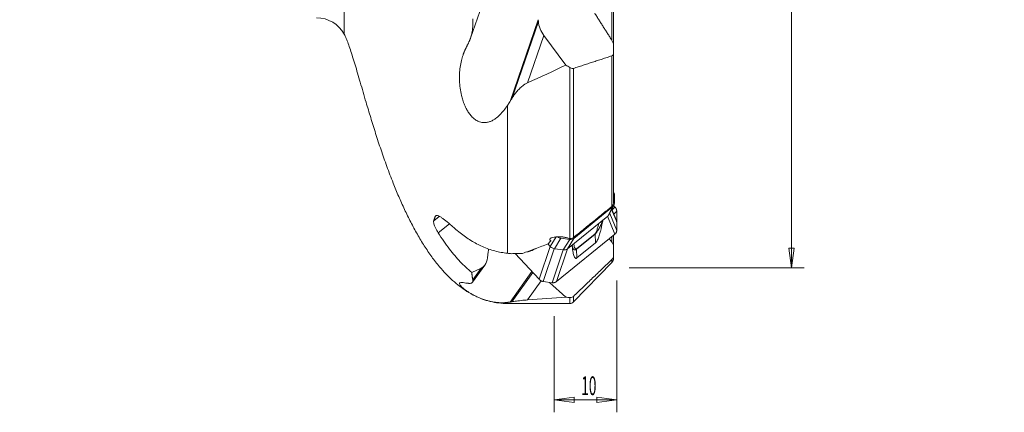
# Model space of a CAD drawing. Units: millimetres. Extents: x -125 to 125, y -148 to 168.
# Drawn here: x -32 to 125, y -148 to -85 of the extents above; entities that cross this region are included whole.
import ezdxf

# ---------------------------------------------------------------- set-up
doc = ezdxf.new("R2010")
doc.units = ezdxf.units.MM
doc.layers.get('0').update_dxf_attribs({"linetype": 'CONTINUOUS'})
for name, color, linetype in [('1', 4, 'CONTINUOUS'), ('2', 7, 'CONTINUOUS'), ('SK2', 7, 'CONTINUOUS')]:
    doc.layers.add(name, color=color, linetype=linetype)
doc.styles.add('iso_b_vert', font='simplex.shx')
doc.dimstyles.get("Standard").update_dxf_attribs({"dimtxt": 0.18, "dimasz": 0.18, "dimexe": 0.18, "dimexo": 0.0625, "dimgap": 0.09, "dimtad": 1, "dimzin": 0, "dimdsep": 52, "dimtxsty": 'Standard', "dimcen": 0.09, "dimadec": 0, "dimazin": 0, "dimtfac": 1, "dimtdec": 4, "dimtofl": 0, "dimtmove": 0, "dimatfit": 3, "dimfxl": 1, "dimtolj": 1, "dimtzin": 0, "dimarcsym": 0})

# ---------------------------------------------------------------- blocks, each defined once
blk = doc.blocks.new('DimnDraft3D1')
at = {"layer": '2', "lineweight": 13}
for p, q in [((65, 125), (92.968007, 125)), ((90.968007, 125), (90.550011, 121.824998)), ((90.968007, 125), (90.968007, -125)), ((90.968007, 125), (91.386004, 121.825002)), ((91.386004, 121.825002), (90.550011, 121.824998)), ((90.550011, -121.825002), (91.386004, -121.824998)), ((90.968007, -125), (90.550011, -121.825002)), ((90.968007, -125), (91.386004, -121.824998)), ((65, -125), (92.968007, -125))]:
    blk.add_line(p, q, dxfattribs=at)
at = {"layer": '2', "lineweight": 18, "insert": (89.468007, -5.553947), "char_height": 3, "attachment_point": 7, "rotation": 90, "line_spacing_factor": 1.084337, "style": 'iso_b_vert'}
blk.add_mtext('\\W1.1571;%%c250', dxfattribs=at)
blk = doc.blocks.new('_CLOSED')
at = {"lineweight": -2}
for p, q in [((-1, 0.166667), (0, 0)), ((-1, 0.166667), (-1, -0.166667)), ((0, 0), (-1, -0.166667)), ((0, 0), (-1, 0))]:
    blk.add_line(p, q, dxfattribs=at)
blk = doc.blocks.new('DimnDraft3D3')
at = {"layer": 'SK2', "lineweight": 13}
for p, q in [((63, -127), (63, -148.098676)), ((53, -132.696032), (53, -148.098676)), ((53, -146.098676), (56.174998, -145.680679)), ((63, -146.098676), (53, -146.098676)), ((53, -146.098676), (56.175002, -146.516672)), ((56.174998, -145.680679), (56.175002, -146.516672)), ((63, -146.098676), (59.824998, -145.680679)), ((59.825002, -146.516672), (59.824998, -145.680679)), ((63, -146.098676), (59.825002, -146.516672))]:
    blk.add_line(p, q, dxfattribs=at)
at = {"layer": 'SK2', "lineweight": 18, "insert": (57.332895, -145.348676), "char_height": 3, "attachment_point": 7, "line_spacing_factor": 1.084337, "style": 'iso_b_vert'}
blk.add_mtext('\\W0.5321;10', dxfattribs=at)

msp = doc.modelspace()

# ---------------------------------------------------------------- linework, layer by layer
at = {"layer": '1', "lineweight": 18}
for p, q in [((19.406, -87.636), (19.406, 87.636)), ((62.229, -76.938), (62.229, -88.624)), ((62.487, -77.322), (62.487, -89.373)), ((39.613, -88.266), (42.248, -80.638)), ((45.942, -98.369), (50.456, -85.303)), ((46.204, -97.939), (50.474, -85.581)), ((50.456, -85.303), (50.474, -85.581)), ((48.72, -95.403), (51.336, -87.833)), ((51.336, -87.833), (54.862, -92.558)), ((62.487, -90.649), (62.487, -89.356)), ((62.218, -115.174), (62.218, -91.089)), ((62.487, -114.607), (62.487, -90.649)), ((55.507, -120.298), (55.507, -92.962)), ((56.081, -120.149), (56.081, -93.097)), ((45.507, -122.666), (45.507, -99.045)), ((62.63, -114.658), (62.63, -113.315)), ((62.35, -115.258), (56.162, -120.274)), ((61.566, -116.735), (62.35, -115.258)), ((61.755, -116.505), (62.54, -115.028)), ((61.876, -116.278), (63, -119.009)), ((62.19, -115.687), (63, -117.656)), ((62.928, -117.302), (62.231, -115.61)), ((62.284, -115.739), (62.72, -115.263)), ((62.72, -115.263), (62.519, -115.068)), ((62.563, -116.417), (63, -115.94)), ((63, -117.412), (63, -115.94)), ((33.725, -117.486), (34.619, -116.761)), ((33.965, -116.771), (34.128, -116.639)), ((34.458, -119.399), (36.251, -117.946)), ((61.566, -116.735), (55.129, -121.952)), ((60.683, -117.595), (60.699, -117.85)), ((61.544, -116.752), (62.72, -119.61)), ((62.955, -117.461), (63, -117.412)), ((63, -119.009), (63, -117.656)), ((53.363, -127.195), (62.72, -119.61)), ((59.527, -119.538), (56.554, -121.948)), ((56.554, -122.021), (59.527, -119.611)), ((59.527, -119.611), (59.614, -121.007)), ((52.357, -121.583), (51.976, -121.173)), ((52.324, -120.513), (52.46, -120.66)), ((52.357, -121.583), (53.305, -120.042)), ((54.064, -120.259), (53.031, -121.937)), ((54.064, -120.259), (55.487, -120.448)), ((54.455, -122.127), (55.487, -120.448)), ((56.162, -120.274), (55.129, -121.952)), ((59.614, -121.007), (56.641, -123.417)), ((62.229, -120.008), (62.229, -120.887)), ((62.487, -119.799), (62.487, -121.579)), ((42.321, -123.404), (42.443, -122.424)), ((46.742, -122.691), (50.578, -126.824)), ((52.346, -121.571), (50.578, -126.824)), ((53.018, -121.935), (51.254, -127.178)), ((54.451, -122.126), (52.687, -127.369)), ((53.031, -121.937), (54.455, -122.127)), ((55.126, -121.955), (53.363, -127.195)), ((55.892, -121.478), (55.908, -121.733)), ((56.554, -122.021), (56.641, -123.417)), ((62.487, -123.013), (62.487, -121.562)), ((56.081, -130.454), (62.218, -124.145)), ((62.218, -124.145), (62.218, -123.667)), ((62.487, -123.483), (62.487, -123.013)), ((39.818, -125.711), (41.344, -125.023)), ((39.934, -127.301), (41.906, -124.543)), ((39.987, -126.921), (41.344, -125.023)), ((45.942, -130.465), (49.43, -125.587)), ((46.204, -130.424), (49.562, -125.729)), ((48.72, -130.127), (50.909, -127.066)), ((51.254, -127.178), (52.687, -127.369)), ((52.261, -127.312), (54.862, -129.682)), ((45.507, -130.696), (45.507, -130.522)), ((45.507, -130.696), (55.507, -130.696)), ((55.507, -130.696), (55.507, -129.752)), ((56.081, -130.454), (56.081, -129.563))]:
    msp.add_line(p, q, dxfattribs=at)
at = {"layer": '1', "lineweight": 18, "extrusion": (0, 0, -1)}
for centre, radius, start, end in [((-15, -90), 5, 90, 151.77747), ((-61.537, -123.483), 0.95, 180, 224.20937), ((-55.507, -129.896), 0.8, 224.20937, 270)]:
    msp.add_arc(centre, radius, start, end, dxfattribs=at)
for centre, major_axis, ratio, start_param, end_param in [((52.086, -86.469), (-1.06, 2.287), 0.534582, -1.9451838, -0.9416195), ((-384.899, 0), (-478.554, 51.834), 0.250709, -2.7624653, -2.7311366), ((98.276, -0.011), (-141.648, 101.657), 0.57977, -1.6825808, -1.6781986), ((23.653, 0.004), (21.489, 130.408), 0.406402, 2.3510441, 2.3560273), ((61.672, -113.187), (-0.82, 0.576), 0.86072, 2.0435104, 2.597542), ((61.672, -114.531), (-0.82, 0.576), 0.86072, 2.5975421, 3.0344762), ((61.672, -114.531), (-0.82, 0.576), 0.86072, 3.0344762, -2.9016146), ((-72.626, 0), (-168.583, 83.274), 0.597518, -2.6460058, -2.6298581), ((-81.187, 0), (-133.335, 121.011), 0.370297, 3.1345413, -3.1386027), ((54.064, -119.354), (-0.809, 0.589), 0.862842, -2.1314178, -1.5571135), ((55.487, -119.544), (-0.809, 0.589), 0.862842, -2.9154464, -2.1314177), ((46.425, -124.053), (-0.756, 5.9), 0.673539, -1.2062066, -1.1274716), ((5.664, 0.149), (-423.183, 61.1), 0.273413, -1.706098, -1.7044702), ((-72.626, 0), (-168.583, 83.274), 0.597518, -2.629858, -2.613447), ((53.031, -121.032), (-0.809, 0.589), 0.862842, -2.1314178, -1.5998195), ((54.455, -121.222), (-0.809, 0.589), 0.862842, -2.9154464, -2.1314177), ((40.728, -122.752), (-0.302, 2.36), 0.673539, 1.935386, 2.5138337), ((40.728, -122.752), (-0.302, 2.36), 0.673539, 2.5138337, 2.9389504), ((23.655, -0.008), (-22.859, 130.365), 0.402089, -3.1357008, -3.1307174), ((-384.899, 0), (-478.495, 114.723), 0.130848, -2.7666783, -2.7353495), ((98.29, 0.027), (145.705, 60.517), 0.795249, 2.1723692, 2.1767506)]:
    msp.add_ellipse(centre, major_axis=major_axis, ratio=ratio, start_param=start_param, end_param=end_param, dxfattribs=at)
at = {"layer": '1', "lineweight": 18}
for points, degree in [([(62.229, -88.611), (59.489, -84.275)], 1), ([(39.403, -88.782), (38.869, -89.873)], 1), ([(39.611, -88.27), (39.403, -88.782)], 1), ([(38.413, -90.963), (38.605, -90.404), (38.869, -89.873)], 2), ([(56.081, -93.097), (62.218, -91.089)], 1), ([(45.507, -99.045), (45.942, -98.369)], 1), ([(62.218, -115.174), (56.081, -120.149)], 1), ([(63, -115.94), (62.993, -115.533), (62.72, -115.263)], 2), ([(33.725, -117.486), (33.965, -116.771)], 1), ([(33.965, -116.771), (34.034, -116.668)], 1), ([(60.683, -117.595), (60.688, -117.447)], 1), ([(63, -117.656), (62.928, -117.303)], 1), ([(62.99, -117.554), (63, -117.412)], 1), ([(62.72, -119.61), (62.996, -119.377), (63, -119.009)], 2), ([(52.46, -120.66), (52.364, -120.582)], 1), ([(62.229, -120.878), (61.791, -120.365)], 1), ([(55.882, -121.342), (55.892, -121.478)], 1), ([(56.081, -129.563), (62.218, -123.667)], 1), ([(39.818, -125.711), (39.855, -126.345), (39.987, -126.921)], 2), ([(39.403, -127.484), (38.869, -127.422)], 1), ([(50.578, -126.824), (50.864, -127.122), (51.254, -127.178)], 2), ([(52.687, -127.369), (53.084, -127.415), (53.363, -127.195)], 2), ([(45.507, -130.522), (45.942, -130.465)], 1)]:
    msp.add_open_spline(points, degree=degree, dxfattribs=at)
for points, knots in [([(39.987, -85.189), (40.003, -85.446), (40.013, -85.951), (39.962, -86.686), (39.855, -87.396), (39.726, -87.919), (39.634, -88.203), (39.611, -88.27)], [0, 0, 0, 0, 0.2291397, 0.4583419, 0.6925555, 0.9267365, 1, 1, 1, 1]), ([(19.406, -87.636), (19.516, -87.852), (19.749, -88.338), (20.07, -89.167), (20.414, -90.15), (20.776, -91.278), (21.159, -92.529), (21.562, -93.89), (21.987, -95.348), (22.437, -96.897), (22.988, -98.776), (23.649, -100.989), (24.441, -103.53), (25.299, -106.142), (26.228, -108.788), (27.17, -111.269), (28.114, -113.56), (29.046, -115.646), (30.036, -117.672), (31.085, -119.62), (32.198, -121.472), (33.376, -123.21), (34.537, -124.705), (35.663, -125.968), (36.736, -127.017), (37.855, -127.956), (39.023, -128.774), (40.232, -129.458), (41.485, -130.002), (42.78, -130.398), (44.128, -130.642), (45.041, -130.696), (45.507, -130.696)], [0, 0, 0, 0, 0.0136865, 0.0304313, 0.050071, 0.0724129, 0.0972506, 0.1238678, 0.1524817, 0.1828857, 0.2148727, 0.2629055, 0.3131509, 0.3650198, 0.4179357, 0.4713383, 0.5146718, 0.5576982, 0.600161, 0.6418256, 0.6824855, 0.7219714, 0.7601624, 0.7891624, 0.8173385, 0.8447371, 0.8714507, 0.897625, 0.9230057, 0.9483162, 0.9738634, 1, 1, 1, 1]), ([(62.229, -88.611), (62.273, -88.678), (62.351, -88.819), (62.447, -89.057), (62.484, -89.241), (62.487, -89.341), (62.487, -89.356)], [0, 0, 0, 0, 0.2895688, 0.5899783, 0.936784, 1, 1, 1, 1]), ([(45.507, -99.045), (45.333, -99.31), (44.958, -99.819), (44.333, -100.532), (43.724, -101.051), (43.173, -101.404), (42.713, -101.619), (42.276, -101.737), (41.889, -101.776), (41.571, -101.767), (41.24, -101.708), (40.919, -101.603), (40.621, -101.458), (40.323, -101.269), (40.027, -101.027), (39.677, -100.672), (39.329, -100.22), (38.962, -99.61), (38.636, -98.922), (38.365, -98.167), (38.12, -97.263), (37.926, -96.224), (37.825, -95.067), (37.834, -93.951), (37.94, -92.871), (38.13, -91.875), (38.315, -91.248), (38.413, -90.963)], [0, 0, 0, 0, 0.0571347, 0.1143014, 0.1712559, 0.2001453, 0.2290753, 0.2577749, 0.2731645, 0.2885343, 0.3040882, 0.3196265, 0.333351, 0.3470864, 0.3652615, 0.383472, 0.4142899, 0.4451882, 0.4886855, 0.5323486, 0.5759701, 0.6476306, 0.7195206, 0.7915007, 0.8632844, 0.9365557, 1, 1, 1, 1]), ([(62.487, -90.649), (62.487, -90.717), (62.469, -90.845), (62.383, -91), (62.283, -91.065), (62.226, -91.087), (62.218, -91.089)], [0, 0, 0, 0, 0.2980848, 0.6321908, 0.9510754, 1, 1, 1, 1]), ([(56.081, -93.097), (56.011, -93.114), (55.851, -93.124), (55.647, -93.044), (55.529, -92.975), (55.507, -92.962)], [0, 0, 0, 0, 0.3923006, 0.8867428, 1, 1, 1, 1]), ([(48.72, -95.403), (48.581, -95.468), (48.315, -95.611), (47.882, -95.927), (47.428, -96.339), (46.968, -96.852), (46.558, -97.386), (46.316, -97.753), (46.204, -97.939)], [0, 0, 0, 0, 0.1095446, 0.2216726, 0.4132876, 0.6051454, 0.8025572, 1, 1, 1, 1]), ([(62.218, -115.174), (62.293, -115.112), (62.412, -114.971), (62.48, -114.759), (62.487, -114.635), (62.487, -114.607)], [0, 0, 0, 0, 0.4368802, 0.8747575, 1, 1, 1, 1]), ([(34.458, -119.399), (34.355, -119.231), (34.166, -118.908), (33.947, -118.466), (33.796, -118.084), (33.721, -117.805), (33.702, -117.609), (33.714, -117.522), (33.725, -117.486)], [0, 0, 0, 0, 0.1818718, 0.3691428, 0.5509739, 0.7378114, 0.8680706, 1, 1, 1, 1]), ([(34.034, -116.668), (34.043, -116.661), (34.097, -116.626), (34.227, -116.606), (34.477, -116.678), (34.795, -116.843), (35.178, -117.095), (35.605, -117.413), (36.066, -117.786), (36.556, -118.202), (36.895, -118.5), (37.074, -118.659)], [0, 0, 0, 0, 0.0290997, 0.1547579, 0.2805373, 0.4062801, 0.5291099, 0.6518785, 0.7654558, 0.8790052, 1, 1, 1, 1]), ([(59.527, -119.611), (59.55, -119.593), (59.6, -119.548), (59.695, -119.446), (59.82, -119.286), (59.957, -119.079), (60.174, -118.703), (60.423, -118.199), (60.603, -117.792), (60.683, -117.595)], [0, 0, 0, 0, 0.0373926, 0.082605, 0.1556387, 0.2617248, 0.3683567, 0.6835393, 1, 1, 1, 1]), ([(60.116, -117.91), (60.09, -118.042), (60.014, -118.37), (59.901, -118.773), (59.781, -119.111), (59.705, -119.285), (59.631, -119.418), (59.572, -119.496), (59.541, -119.526), (59.527, -119.538)], [0, 0, 0, 0, 0.2622916, 0.6363702, 0.751519, 0.8661023, 0.9341732, 0.9714143, 1, 1, 1, 1]), ([(60.699, -117.85), (60.626, -118.224), (60.491, -118.805), (60.291, -119.544), (60.146, -119.999), (60.013, -120.353), (59.897, -120.612), (59.782, -120.813), (59.695, -120.932), (59.637, -120.988), (59.614, -121.007)], [0, 0, 0, 0, 0.3813293, 0.5776975, 0.7121554, 0.805049, 0.8979914, 0.9371936, 0.9768112, 1, 1, 1, 1]), ([(60.699, -117.85), (60.717, -117.756), (60.754, -117.598), (60.801, -117.422), (60.827, -117.343), (60.832, -117.33)], [0, 0, 0, 0, 0.564028, 0.9296102, 1, 1, 1, 1]), ([(39.818, -125.711), (39.494, -125.452), (38.86, -124.909), (37.95, -124.013), (37.08, -123.046), (36.201, -121.957), (35.323, -120.744), (34.741, -119.855), (34.458, -119.399)], [0, 0, 0, 0, 0.1562921, 0.3125993, 0.4707831, 0.6289787, 0.8142783, 1, 1, 1, 1]), ([(45.507, -122.666), (45.175, -122.63), (44.511, -122.533), (43.508, -122.308), (42.509, -121.998), (41.529, -121.61), (40.585, -121.153), (39.675, -120.631), (38.792, -120.046), (37.919, -119.389), (37.357, -118.914), (37.074, -118.659)], [0, 0, 0, 0, 0.1086648, 0.2173226, 0.3292538, 0.4411896, 0.5498099, 0.6584426, 0.7696235, 0.8808196, 1, 1, 1, 1]), ([(52.364, -120.582), (52.348, -120.564), (52.301, -120.502), (52.288, -120.391), (52.405, -120.266), (52.63, -120.158), (52.923, -120.086), (53.238, -120.044), (53.521, -120.025), (53.807, -120.021), (54.092, -120.032), (54.372, -120.056), (54.642, -120.092), (54.9, -120.141), (55.143, -120.203), (55.287, -120.253), (55.356, -120.28)], [0, 0, 0, 0, 0.0340536, 0.1228429, 0.2011734, 0.274973, 0.3774864, 0.4465773, 0.5155911, 0.5845613, 0.6535079, 0.7224438, 0.791379, 0.8603235, 0.9294562, 1, 1, 1, 1]), ([(55.507, -120.298), (55.605, -120.309), (55.787, -120.303), (55.976, -120.226), (56.063, -120.163), (56.081, -120.149)], [0, 0, 0, 0, 0.4418687, 0.8842223, 1, 1, 1, 1]), ([(56.554, -121.948), (56.542, -121.957), (56.514, -121.976), (56.473, -121.989), (56.415, -121.983), (56.361, -121.938), (56.306, -121.851), (56.236, -121.676), (56.181, -121.43), (56.151, -121.219), (56.142, -121.132)], [0, 0, 0, 0, 0.0240712, 0.0591584, 0.1002107, 0.2022543, 0.2994658, 0.4395439, 0.7758737, 1, 1, 1, 1]), ([(62.229, -120.878), (62.273, -120.927), (62.351, -121.039), (62.447, -121.249), (62.484, -121.434), (62.487, -121.545), (62.487, -121.562)], [0, 0, 0, 0, 0.2895688, 0.5899783, 0.936784, 1, 1, 1, 1]), ([(47.912, -122.69), (47.749, -122.68), (47.418, -122.669), (46.961, -122.675), (46.549, -122.699), (46.312, -122.724), (46.194, -122.739)], [0, 0, 0, 0, 0.2834146, 0.5721023, 0.7844956, 1, 1, 1, 1]), ([(49.984, -121.925), (49.877, -121.99), (49.644, -122.12), (49.314, -122.28), (48.991, -122.394), (48.77, -122.438), (48.644, -122.434), (48.624, -122.432)], [0, 0, 0, 0, 0.2601254, 0.5545036, 0.7578824, 0.9613676, 1, 1, 1, 1]), ([(55.839, -121.377), (55.841, -121.383), (55.862, -121.437), (55.886, -121.554), (55.903, -121.671), (55.908, -121.733)], [0, 0, 0, 0, 0.0568196, 0.5267511, 1, 1, 1, 1]), ([(55.892, -121.478), (55.905, -121.586), (55.951, -121.782), (56.045, -121.989), (56.153, -122.095), (56.242, -122.136), (56.331, -122.139), (56.423, -122.107), (56.49, -122.07), (56.534, -122.037), (56.554, -122.021)], [0, 0, 0, 0, 0.2830132, 0.565415, 0.6886486, 0.7778751, 0.8793425, 0.9251832, 0.9684238, 1, 1, 1, 1]), ([(56.641, -123.417), (56.618, -123.435), (56.567, -123.469), (56.477, -123.489), (56.372, -123.453), (56.273, -123.345), (56.174, -123.138), (56.083, -122.859), (55.985, -122.379), (55.932, -121.999), (55.908, -121.733)], [0, 0, 0, 0, 0.0243503, 0.0561294, 0.1142967, 0.2126652, 0.3115201, 0.4827483, 0.6541096, 1, 1, 1, 1]), ([(62.487, -123.013), (62.487, -123.089), (62.469, -123.244), (62.383, -123.469), (62.283, -123.601), (62.226, -123.659), (62.218, -123.667)], [0, 0, 0, 0, 0.2980848, 0.6321908, 0.9510754, 1, 1, 1, 1]), ([(45.507, -130.522), (45.333, -130.545), (44.958, -130.573), (44.333, -130.574), (43.724, -130.519), (43.173, -130.433), (42.713, -130.338), (42.276, -130.224), (41.889, -130.106), (41.571, -129.998), (41.24, -129.873), (40.919, -129.741), (40.621, -129.608), (40.323, -129.466), (40.027, -129.313), (39.677, -129.119), (39.329, -128.909), (38.962, -128.666), (38.636, -128.428), (38.365, -128.204), (38.121, -127.974), (37.926, -127.753), (37.827, -127.566), (37.827, -127.473), (37.857, -127.437), (37.862, -127.433)], [0, 0, 0, 0, 0.0712511, 0.1425422, 0.2135685, 0.2495957, 0.2856736, 0.321464, 0.3406559, 0.3598232, 0.3792201, 0.3985975, 0.4157129, 0.432842, 0.4555076, 0.4782175, 0.5166496, 0.555182, 0.6094263, 0.6638773, 0.7182765, 0.8076424, 0.8972945, 0.9870589, 1, 1, 1, 1]), ([(37.862, -127.433), (37.881, -127.406), (37.949, -127.36), (38.14, -127.336), (38.442, -127.356), (38.715, -127.396), (38.869, -127.422)], [0, 0, 0, 0, 0.218311, 0.4787937, 0.7395564, 1, 1, 1, 1]), ([(39.934, -127.301), (39.91, -127.335), (39.842, -127.402), (39.68, -127.477), (39.509, -127.489), (39.403, -127.484)], [0, 0, 0, 0, 0.2651821, 0.6079553, 1, 1, 1, 1]), ([(39.987, -126.921), (40.003, -126.993), (40.013, -127.123), (39.975, -127.238), (39.941, -127.292), (39.934, -127.301)], [0, 0, 0, 0, 0.448056, 0.8962342, 1, 1, 1, 1]), ([(48.72, -130.127), (48.581, -130.136), (48.315, -130.155), (47.882, -130.197), (47.428, -130.249), (46.968, -130.31), (46.558, -130.369), (46.316, -130.406), (46.204, -130.424)], [0, 0, 0, 0, 0.1095446, 0.2216726, 0.4132876, 0.6051454, 0.8025572, 1, 1, 1, 1]), ([(56.081, -129.563), (56.011, -129.624), (55.851, -129.73), (55.647, -129.761), (55.529, -129.754), (55.507, -129.752)], [0, 0, 0, 0, 0.3923006, 0.8867428, 1, 1, 1, 1])]:
    msp.add_open_spline(points, degree=3, knots=knots, dxfattribs=at)
for points, weights in [([(61.713, -116.575), (61.736, -116.542), (61.755, -116.505)], [0.50028350504, 0.49971649496, 0.50028350504]), ([(60.683, -117.595), (60.581, -117.595), (60.485, -117.611)], [0.501669103121, 0.498330896879, 0.501669103121]), ([(61.566, -116.735), (61.609, -116.7), (61.646, -116.66)], [0.500503897449, 0.499496102551, 0.500503897449]), ([(61.646, -116.66), (61.682, -116.62), (61.713, -116.575)], [0.500488005306, 0.499511994694, 0.500488005306]), ([(59.527, -119.611), (59.524, -119.573), (59.527, -119.538)], [0.500466735673, 0.499533264327, 0.500466735673]), ([(55.507, -120.298), (55.432, -120.289), (55.356, -120.28)], [0.500000009383, 0.499999990617, 0.500000009383]), ([(52.357, -121.583), (52.4, -121.629), (52.448, -121.671)], [0.500506165686, 0.499493834314, 0.500506165686]), ([(52.448, -121.671), (52.495, -121.712), (52.547, -121.747)], [0.500490201963, 0.499509798037, 0.500490201963]), ([(55.927, -121.306), (55.898, -121.391), (55.892, -121.478)], [0.501669103121, 0.498330896879, 0.501669103121]), ([(56.554, -121.948), (56.551, -121.983), (56.554, -122.021)], [0.500466735673, 0.499533264327, 0.500466735673])]:
    msp.add_rational_spline(points, weights, degree=2, dxfattribs=at)

# ---------------------------------------------------------------- dimensions: what is measured, and where the dimension line sits
at = {"layer": '2', "lineweight": 13}
dim = msp.add_linear_dim(base=(-125, -90.968), p1=(125, -65), p2=(-125, -65), dimstyle='Standard', override={"dimtxt": 3, "dimasz": 3.175, "dimexe": 2, "dimexo": 2, "dimgap": 1.5, "dimtad": 1, "dimtih": 0, "dimdec": 0, "dimzin": 8, "dimpost": '<>', "dimtxsty": 'iso_b_vert', "dimblk1": 'CLOSED', "dimblk2": 'CLOSED', "dimsah": 1, "dimclrd": 254, "dimclre": 254, "dimclrt": 254, "dimtofl": 1, "dimtmove": 0}, dxfattribs=at)
dim.commit()
dim.dimension.update_dxf_attribs({"geometry": 'DimnDraft3D1', "text_midpoint": (-6.304, -90.968)})
at = {"layer": 'SK2', "lineweight": 13}
dim = msp.add_linear_dim(base=(53, -146.099), p1=(63, -127), p2=(53, -132.696), dimstyle='Standard', override={"dimtxt": 3, "dimasz": 3.175, "dimexe": 2, "dimexo": 2, "dimgap": 1.5, "dimtad": 1, "dimtih": 0, "dimzin": 8, "dimpost": '<>', "dimtxsty": 'iso_b_vert', "dimsah": 1, "dimclrd": 254, "dimclre": 254, "dimclrt": 254, "dimtofl": 1, "dimtmove": 0}, dxfattribs=at)
dim.commit()
dim.dimension.update_dxf_attribs({"geometry": 'DimnDraft3D3', "text_midpoint": (56.583, -146.099)})

doc.saveas('drawing.dxf')
